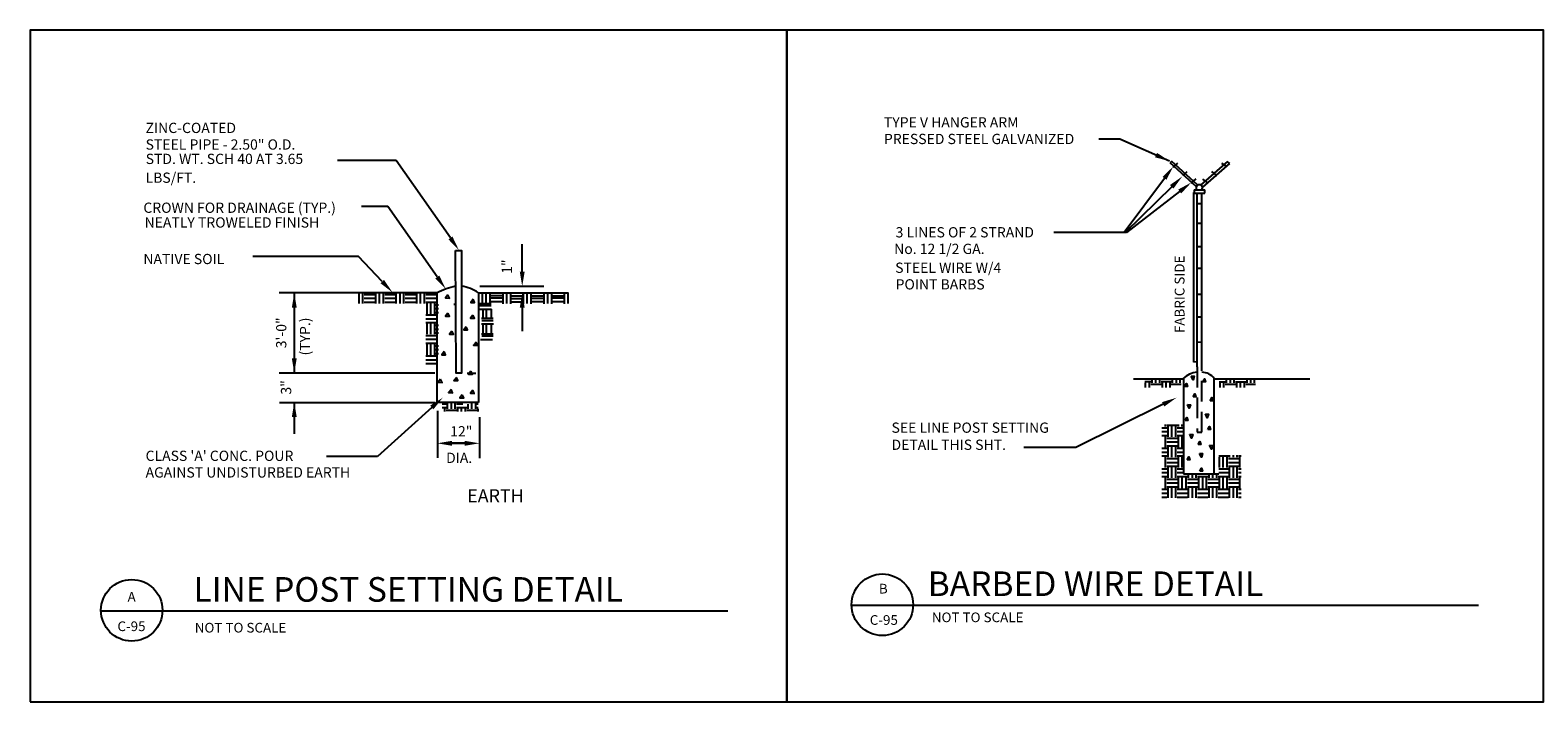
# Model space of a CAD drawing. Units: inches. Extents: x 317 to 3549, y 493 to 1760.
# Drawn here: x 317 to 1052, y 1329 to 1657 of the extents above; entities that cross this region are included whole.
import ezdxf
from ezdxf.enums import TextEntityAlignment as Align

# ---------------------------------------------------------------- set-up
doc = ezdxf.new("R2010")
doc.units = ezdxf.units.IN
doc.header["$LTSCALE"] = 40
doc.header["$MEASUREMENT"] = 0
doc.linetypes.add('HIDDEN', pattern=[0.375, 0.25, -0.125])
doc.layers.get('0').update_dxf_attribs({"linetype": 'CONTINUOUS'})
for name, color, linetype in [('100', 7, 'CONTINUOUS'), ('105', 7, 'CONTINUOUS'), ('TEXT', 1, 'CONTINUOUS')]:
    doc.layers.add(name, color=color, linetype=linetype)
doc.styles.add('FREEHAND', font='arial.ttf', dxfattribs={"height": 0.125})
doc.styles.add('L120', font='arial.ttf', dxfattribs={"width": 1.0159, "height": 4.7248})
doc.styles.add('LEROY', font='arial.ttf', dxfattribs={"height": 0.125})

# ---------------------------------------------------------------- blocks, each defined once
blk = doc.blocks.new('*X7')
at = {"color": 0}
for p, q in [((15.05, 17.75), (15.125, 17.75)), ((15.062, 17.678), (15.062, 17.734)), ((15.109, 17.678), (15.109, 17.734)), ((15.125, 17.719), (15.25, 17.719)), ((15.141, 17.734), (15.141, 17.778)), ((15.188, 17.734), (15.188, 17.778)), ((15.234, 17.734), (15.234, 17.778)), ((15.25, 17.75), (15.375, 17.75)), ((15.266, 17.678), (15.266, 17.734)), ((15.312, 17.678), (15.312, 17.734)), ((15.359, 17.678), (15.359, 17.734)), ((15.375, 17.719), (15.494, 17.719)), ((15.391, 17.734), (15.391, 17.778)), ((15.438, 17.734), (15.438, 17.778)), ((15.484, 17.734), (15.484, 17.778))]:
    blk.add_line(p, q, dxfattribs=at)
blk = doc.blocks.new('MARK2', base_point=(7.439, 24.36))
at = {"layer": '100'}
blk.add_line((7.438, 24.36), (8.188, 24.36), dxfattribs=at)
blk.add_circle((7.813, 24.366), 0.375, dxfattribs=at)

msp = doc.modelspace()

# ---------------------------------------------------------------- linework, layer by layer
for p, q in [((495.03, 1593.24), (466.53, 1593.24)), ((491.07, 1570.84), (478.21, 1570.84)), ((477.02, 1523.6), (477.02, 1528.6)), ((478.9, 1523.6), (478.9, 1528.6)), ((479.52, 1527.98), (484.52, 1527.98)), ((479.52, 1526.1), (484.52, 1526.1)), ((479.52, 1524.23), (484.52, 1524.23)), ((485.15, 1523.6), (485.15, 1528.6)), ((487.02, 1523.6), (487.02, 1528.6)), ((488.9, 1523.6), (488.9, 1528.6)), ((489.52, 1527.98), (494.52, 1527.98)), ((489.52, 1526.1), (494.52, 1526.1)), ((489.52, 1524.23), (494.52, 1524.23)), ((495.15, 1523.6), (495.15, 1528.6)), ((497.02, 1523.6), (497.02, 1528.6)), ((498.9, 1523.6), (498.9, 1528.6)), ((499.52, 1527.98), (504.52, 1527.98)), ((499.52, 1526.1), (504.52, 1526.1)), ((499.52, 1524.23), (504.52, 1524.23)), ((505.15, 1523.6), (505.15, 1528.6)), ((507.02, 1523.6), (507.02, 1528.6)), ((508.9, 1523.6), (508.9, 1528.6)), ((509.52, 1527.98), (514.52, 1527.98)), ((509.52, 1526.1), (514.52, 1526.1)), ((509.52, 1524.23), (514.52, 1524.23)), ((510.15, 1518.6), (510.15, 1523.6)), ((512.02, 1518.6), (512.02, 1523.6)), ((513.9, 1518.6), (513.9, 1523.6)), ((514.52, 1522.98), (515.72, 1522.98)), ((515.15, 1523.6), (515.15, 1528.6)), ((509.52, 1517.98), (514.52, 1517.98)), ((509.52, 1516.1), (514.52, 1516.1)), ((514.52, 1521.1), (515.72, 1521.1)), ((514.52, 1519.23), (515.72, 1519.23)), ((515.15, 1513.6), (515.15, 1518.6)), ((509.52, 1514.23), (514.52, 1514.23)), ((509.52, 1507.98), (514.52, 1507.98)), ((510.15, 1508.6), (510.15, 1513.6)), ((512.02, 1508.6), (512.02, 1513.6)), ((513.9, 1508.6), (513.9, 1513.6)), ((514.52, 1512.98), (515.72, 1512.98)), ((514.52, 1511.1), (515.72, 1511.1)), ((514.52, 1509.23), (515.72, 1509.23)), ((515.15, 1503.6), (515.15, 1508.6)), ((509.52, 1506.1), (514.52, 1506.1)), ((509.52, 1504.23), (514.52, 1504.23)), ((510.15, 1498.6), (510.15, 1503.6)), ((512.02, 1498.6), (512.02, 1503.6)), ((513.9, 1498.6), (513.9, 1503.6)), ((514.52, 1502.98), (515.72, 1502.98)), ((514.52, 1501.1), (515.72, 1501.1)), ((509.52, 1497.98), (514.52, 1497.98)), ((509.52, 1496.1), (514.52, 1496.1)), ((509.52, 1494.23), (514.52, 1494.23)), ((514.52, 1499.23), (515.72, 1499.23)), ((515.15, 1493.6), (515.15, 1498.6)), ((517.47, 1472.78), (519.52, 1472.78)), ((517.53, 1474.66), (519.52, 1474.66)), ((518.9, 1470.89), (518.9, 1472.16)), ((519.52, 1471.53), (524.52, 1471.53)), ((520.15, 1472.16), (520.15, 1475.01)), ((522.02, 1472.16), (522.02, 1474.92)), ((523.9, 1472.16), (523.9, 1474.83)), ((524.52, 1474.66), (527.63, 1474.66)), ((524.52, 1472.78), (529.52, 1472.78)), ((525.15, 1470.89), (525.15, 1472.16)), ((527.02, 1470.89), (527.02, 1472.16)), ((528.9, 1470.89), (528.9, 1472.16)), ((529.52, 1471.53), (534.52, 1471.53)), ((530.15, 1472.16), (530.15, 1474.54)), ((532.02, 1472.16), (532.02, 1474.81)), ((533.9, 1472.16), (533.9, 1475.27)), ((534.52, 1474.66), (535.18, 1474.66)), ((534.52, 1472.78), (535.18, 1472.78)), ((535.15, 1470.89), (535.15, 1472.16)), ((870.41, 1463.59), (870.41, 1464.5)), ((871.04, 1464.21), (876.04, 1464.21)), ((871.66, 1458.59), (871.66, 1463.59)), ((873.54, 1458.59), (873.54, 1463.59)), ((875.41, 1458.59), (875.41, 1463.59)), ((876.66, 1463.59), (876.66, 1464.5)), ((878.54, 1463.59), (878.54, 1464.5)), ((868.57, 1462.96), (871.04, 1462.96)), ((868.57, 1461.09), (871.04, 1461.09)), ((868.57, 1459.21), (871.04, 1459.21)), ((870.41, 1453.59), (870.41, 1458.59)), ((871.04, 1457.96), (876.04, 1457.96)), ((876.04, 1462.96), (878.96, 1462.96)), ((876.04, 1461.09), (879.01, 1461.09)), ((876.04, 1459.21), (879.06, 1459.21)), ((876.66, 1453.59), (876.66, 1458.59)), ((878.54, 1453.59), (878.54, 1458.59)), ((868.57, 1452.96), (871.04, 1452.96)), ((868.57, 1451.09), (871.04, 1451.09)), ((868.57, 1449.21), (871.04, 1449.21)), ((871.04, 1456.09), (876.04, 1456.09)), ((871.04, 1454.21), (876.04, 1454.21)), ((871.66, 1448.59), (871.66, 1453.59)), ((873.54, 1448.59), (873.54, 1453.59)), ((875.41, 1448.59), (875.41, 1453.59)), ((876.04, 1452.96), (879.08, 1452.96)), ((876.04, 1451.09), (879.08, 1451.09)), ((876.04, 1449.21), (879.08, 1449.21)), ((896.43, 1449.21), (901.04, 1449.21)), ((901.66, 1448.59), (901.66, 1449.62)), ((903.54, 1448.59), (903.54, 1449.62)), ((905.41, 1448.59), (905.41, 1449.62)), ((906.04, 1449.21), (907.32, 1449.21)), ((868.57, 1442.96), (871.04, 1442.96)), ((870.41, 1443.59), (870.41, 1448.59)), ((871.04, 1447.96), (876.04, 1447.96)), ((871.04, 1446.09), (876.04, 1446.09)), ((871.04, 1444.21), (876.04, 1444.21)), ((871.66, 1438.59), (871.66, 1443.59)), ((873.54, 1438.59), (873.54, 1443.59)), ((875.41, 1438.59), (875.41, 1443.59)), ((876.04, 1442.96), (879.08, 1442.96)), ((876.66, 1443.59), (876.66, 1448.59)), ((878.54, 1443.59), (878.54, 1448.59)), ((896.43, 1442.96), (901.04, 1442.96)), ((896.66, 1443.59), (896.66, 1448.59)), ((898.54, 1443.59), (898.54, 1448.59)), ((900.41, 1443.59), (900.41, 1448.59)), ((901.04, 1447.96), (906.04, 1447.96)), ((901.04, 1446.09), (906.04, 1446.09)), ((901.04, 1444.21), (906.04, 1444.21)), ((901.66, 1438.59), (901.66, 1443.59)), ((903.54, 1438.59), (903.54, 1443.59)), ((905.41, 1438.59), (905.41, 1443.59)), ((906.04, 1442.96), (907.32, 1442.96)), ((906.66, 1443.59), (906.66, 1448.59)), ((868.57, 1441.09), (871.04, 1441.09)), ((868.57, 1439.21), (871.04, 1439.21)), ((870.41, 1433.59), (870.41, 1438.59)), ((871.04, 1437.96), (876.04, 1437.96)), ((871.04, 1436.09), (876.04, 1436.09)), ((871.04, 1434.21), (876.04, 1434.21)), ((876.04, 1441.09), (879.08, 1441.09)), ((876.04, 1439.21), (881.04, 1439.21)), ((876.66, 1433.59), (876.66, 1438.59)), ((878.54, 1433.59), (878.54, 1438.59)), ((880.41, 1433.59), (880.41, 1438.59)), ((881.04, 1437.96), (886.04, 1437.96)), ((881.04, 1436.09), (886.04, 1436.09)), ((881.04, 1434.21), (886.04, 1434.21)), ((881.66, 1438.59), (881.66, 1440.48)), ((883.54, 1438.59), (883.54, 1440.48)), ((885.41, 1438.59), (885.41, 1440.48)), ((886.04, 1439.21), (891.04, 1439.21)), ((886.66, 1433.59), (886.66, 1438.59)), ((888.54, 1433.59), (888.54, 1438.59)), ((890.41, 1433.59), (890.41, 1438.59)), ((891.04, 1437.96), (896.04, 1437.96)), ((891.04, 1436.09), (896.04, 1436.09)), ((891.04, 1434.21), (896.04, 1434.21)), ((891.66, 1438.59), (891.66, 1440.48)), ((893.54, 1438.59), (893.54, 1440.48)), ((895.41, 1438.59), (895.41, 1440.48)), ((896.04, 1439.21), (901.04, 1439.21)), ((896.43, 1441.09), (901.04, 1441.09)), ((896.66, 1433.59), (896.66, 1438.59)), ((898.54, 1433.59), (898.54, 1438.59)), ((900.41, 1433.59), (900.41, 1438.59)), ((901.04, 1437.96), (906.04, 1437.96)), ((901.04, 1436.09), (906.04, 1436.09)), ((901.04, 1434.21), (906.04, 1434.21)), ((906.04, 1441.09), (907.32, 1441.09)), ((906.04, 1439.21), (907.32, 1439.21)), ((906.66, 1433.59), (906.66, 1438.59)), ((868.57, 1432.96), (871.04, 1432.96)), ((868.57, 1431.09), (871.04, 1431.09)), ((868.57, 1429.21), (871.04, 1429.21)), ((871.66, 1428.76), (871.66, 1433.59)), ((873.54, 1428.76), (873.54, 1433.59)), ((875.41, 1428.76), (875.41, 1433.59)), ((876.04, 1432.96), (881.04, 1432.96)), ((876.04, 1431.09), (881.04, 1431.09)), ((876.04, 1429.21), (881.04, 1429.21)), ((881.66, 1428.76), (881.66, 1433.59)), ((883.54, 1428.76), (883.54, 1433.59)), ((885.41, 1428.76), (885.41, 1433.59)), ((886.04, 1432.96), (891.04, 1432.96)), ((886.04, 1431.09), (891.04, 1431.09)), ((886.04, 1429.21), (891.04, 1429.21)), ((891.66, 1428.76), (891.66, 1433.59)), ((893.54, 1428.76), (893.54, 1433.59)), ((895.41, 1428.76), (895.41, 1433.59)), ((896.04, 1432.96), (901.04, 1432.96)), ((896.04, 1431.09), (901.04, 1431.09)), ((896.04, 1429.21), (901.04, 1429.21)), ((901.66, 1428.76), (901.66, 1433.59)), ((903.54, 1428.76), (903.54, 1433.59)), ((905.41, 1428.76), (905.41, 1433.59)), ((906.04, 1432.96), (907.32, 1432.96)), ((906.04, 1431.09), (907.32, 1431.09)), ((906.04, 1429.21), (907.32, 1429.21))]:
    msp.add_line(p, q)
for points in [[(316.56, 1329.34), (685.68, 1329.34), (685.68, 1656.84), (316.56, 1656.84)], [(685.68, 1329.34), (1054.81, 1329.34), (1054.81, 1656.84), (685.68, 1656.84)]]:
    msp.add_lwpolyline(points, close=True)
at = {"layer": '100'}
for p, q in [((747.29, 1376.43), (1023.04, 1376.43)), ((381.14, 1373.73), (656.89, 1373.73))]:
    msp.add_line(p, q, dxfattribs=at)
at = {"layer": '105'}
for p, q in [((848.1, 1603.74), (837.93, 1603.74)), ((872.33, 1593.02), (848.1, 1603.74)), ((521.56, 1555.51), (495.03, 1593.24)), ((885.53, 1580.49), (872.66, 1592.11)), ((872.8, 1592.26), (873.23, 1592.86)), ((886.11, 1581.29), (873.23, 1592.91)), ((876.26, 1591.97), (873.95, 1590.09)), ((887.54, 1581.29), (900.74, 1592.77)), ((888.54, 1580.29), (901.74, 1591.78)), ((897.77, 1591.97), (900.24, 1590.29)), ((901.74, 1591.87), (900.59, 1592.66)), ((869.87, 1584.58), (850.19, 1558.18)), ((879.95, 1586.93), (878.74, 1585.92)), ((879.95, 1586.93), (880.94, 1587.87)), ((885.23, 1584.31), (882.75, 1582.29)), ((888.42, 1584.24), (891.06, 1582.29)), ((892.87, 1587.87), (895.4, 1585.85)), ((873.42, 1580.48), (850.63, 1558.18)), ((877.27, 1578.16), (851.4, 1558.18)), ((884.28, 1494.88), (884.28, 1577.62)), ((884.36, 1577.39), (889.53, 1577.39)), ((884.44, 1578.95), (884.37, 1577.39)), ((884.44, 1578.95), (889.54, 1578.95)), ((885.77, 1492.68), (885.77, 1577.65)), ((887.96, 1577.65), (887.96, 1494.64)), ((889.54, 1577.39), (889.54, 1578.95)), ((515.15, 1536.5), (491.07, 1570.84)), ((885.72, 1572.28), (887.96, 1572.27)), ((885.72, 1562.77), (887.96, 1562.77)), ((556.59, 1539.15), (556.59, 1552.47)), ((851.4, 1558.18), (815.86, 1558.18)), ((476.79, 1546.49), (425.14, 1546.49)), ((488.33, 1534.25), (476.79, 1546.49)), ((885.72, 1551.38), (887.96, 1551.37)), ((885.72, 1540.83), (887.96, 1540.82)), ((535.85, 1531.95), (567.1, 1531.95)), ((466.41, 1528.72), (438.03, 1528.72)), ((445.4, 1528.72), (445.4, 1489.7)), ((515.08, 1528.72), (466.41, 1528.72)), ((515.08, 1475.27), (515.08, 1528.72)), ((524.16, 1523.06), (523.29, 1523.06)), ((524.16, 1522.93), (524.16, 1529.4)), ((535.25, 1528.74), (535.25, 1475.27)), ((535.25, 1528.74), (579.18, 1528.74)), ((535.61, 1523.61), (541.39, 1523.61)), ((541.39, 1522.4), (535.83, 1522.4)), ((537.1, 1528.65), (537.1, 1523.41)), ((538.86, 1528.52), (538.86, 1523.61)), ((540.84, 1528.72), (540.84, 1523.48)), ((540.84, 1527.44), (547.11, 1527.44)), ((547.16, 1526.1), (540.84, 1526.1)), ((540.84, 1524.55), (547.11, 1524.55)), ((547.15, 1528.72), (547.15, 1523.48)), ((548.86, 1528.52), (548.86, 1523.61)), ((557.12, 1525.88), (550.79, 1525.88)), ((550.84, 1528.72), (550.84, 1523.48)), ((550.9, 1527.36), (557.17, 1527.36)), ((550.9, 1524.33), (557.17, 1524.33)), ((557.1, 1528.72), (557.1, 1523.48)), ((558.86, 1528.52), (558.86, 1523.61)), ((560.73, 1528.72), (560.73, 1523.48)), ((567.07, 1526.02), (560.75, 1526.02)), ((560.8, 1527.36), (567.07, 1527.36)), ((560.91, 1524.48), (567.18, 1524.48)), ((567.15, 1528.72), (567.15, 1523.48)), ((568.86, 1528.52), (568.86, 1523.61)), ((570.84, 1528.65), (570.84, 1523.41)), ((570.87, 1527.37), (577.14, 1527.37)), ((570.87, 1524.55), (577.14, 1524.55)), ((577.14, 1526.23), (570.98, 1526.23)), ((577.1, 1528.72), (577.1, 1523.48)), ((578.86, 1528.52), (578.86, 1523.61)), ((578.86, 1528.52), (578.86, 1523.61)), ((885.72, 1528.19), (887.96, 1528.18)), ((535.61, 1520.86), (541.61, 1520.86)), ((536.66, 1516.34), (542.43, 1516.34)), ((542.43, 1515.13), (536.88, 1515.13)), ((537.37, 1520.86), (537.37, 1516.56)), ((539.13, 1520.86), (541.39, 1520.86)), ((539.13, 1516.56), (539.13, 1520.86)), ((541.39, 1520.86), (541.39, 1516.56)), ((556.59, 1521.55), (556.59, 1510.13)), ((885.72, 1517.11), (887.96, 1517.11)), ((536.66, 1513.59), (542.65, 1513.59)), ((536.66, 1508.83), (542.43, 1508.83)), ((537.37, 1513.8), (537.37, 1509.24)), ((539.13, 1509.24), (539.13, 1513.8)), ((541.39, 1513.8), (541.39, 1509.24)), ((536.16, 1506.07), (542.16, 1506.07)), ((542.43, 1507.62), (536.88, 1507.62)), ((885.72, 1504.8), (887.96, 1504.79)), ((885.85, 1495.08), (884.28, 1494.88)), ((888.17, 1492.42), (888.17, 1494.94)), ((513.88, 1489.63), (438.03, 1489.63)), ((529.76, 1489.63), (533.94, 1489.63)), ((854.71, 1486.81), (879.08, 1486.81)), ((879.08, 1486.96), (879.08, 1440.44)), ((894.12, 1440.44), (894.12, 1486.96)), ((894.12, 1486.81), (940.85, 1486.81)), ((514.18, 1475.18), (438.2, 1475.18)), ((445.4, 1475.37), (445.4, 1459.94)), ((512.47, 1472.86), (485.98, 1448.94)), ((535.25, 1475.27), (515.08, 1475.27)), ((515.27, 1471.24), (515.27, 1448.28)), ((869.26, 1474.41), (826.7, 1453.29)), ((535.76, 1468.06), (535.76, 1448.2)), ((485.98, 1448.94), (461.11, 1448.94)), ((528.56, 1455.4), (521.36, 1455.4)), ((522.31, 1455.4), (529.51, 1455.4)), ((826.7, 1453.29), (801.3, 1453.29)), ((879.08, 1440.44), (896.33, 1440.44))]:
    msp.add_line(p, q, dxfattribs=at)
at = {"layer": '105', "linetype": 'HIDDEN'}
for p, q in [((885.77, 1492.68), (885.77, 1460.78)), ((888.17, 1460.78), (888.17, 1492.42)), ((885.77, 1460.78), (888.17, 1460.78))]:
    msp.add_line(p, q, dxfattribs=at)
at = {"layer": '105'}
for points in [[(524.01, 1549.44), (527.01, 1549.44), (527.01, 1489.63), (524.34, 1489.63)], [(520.35, 1527.78), (519.18, 1526.28), (521.07, 1526.21)], [(532.63, 1525.61), (531.45, 1524.11), (533.35, 1524.04)], [(520.35, 1518.89), (519.18, 1517.38), (521.07, 1517.32)], [(532.56, 1517.91), (531.39, 1516.4), (533.28, 1516.34)], [(522.31, 1510.14), (521.14, 1508.63), (523.03, 1508.57)], [(529.23, 1512.23), (528.06, 1510.72), (529.95, 1510.66)], [(534.07, 1504.78), (532.89, 1503.28), (534.78, 1503.21)], [(518.53, 1500.08), (517.35, 1498.58), (519.24, 1498.51)], [(516.76, 1486.63), (515.59, 1485.13), (517.48, 1485.06)], [(524.47, 1487.54), (523.29, 1486.04), (525.19, 1485.98)], [(531.59, 1490.61), (530.41, 1489.11), (532.3, 1489.05)], [(882.94, 1488.21), (884.43, 1488.08), (883.82, 1486.32)], [(888.48, 1485.31), (889.36, 1486.8), (889.84, 1485.31)], [(521.86, 1481.6), (520.68, 1480.1), (522.57, 1480.04)], [(527.34, 1479.06), (526.17, 1477.55), (528.06, 1477.49)], [(532.5, 1481.28), (531.32, 1479.77), (533.22, 1479.71)], [(879.82, 1483.07), (880.7, 1484.56), (881.18, 1483.07)], [(883.82, 1478.01), (884.7, 1479.51), (885.18, 1478.01)], [(881.05, 1474.36), (882.54, 1474.23), (881.93, 1472.47)], [(892.12, 1476.17), (893, 1477.66), (893.49, 1476.17)], [(879.95, 1466.45), (880.83, 1467.95), (881.31, 1466.45)], [(889.84, 1469.71), (891.33, 1469.57), (890.72, 1467.82)], [(890.98, 1462.06), (891.86, 1463.55), (892.34, 1462.06)], [(882.19, 1459.82), (883.69, 1459.69), (883.07, 1457.93)], [(886.24, 1454.76), (887.11, 1456.26), (887.6, 1454.76)], [(880.96, 1447.38), (881.84, 1448.87), (882.32, 1447.38)], [(886.98, 1450.5), (888.48, 1450.37), (887.86, 1448.61)], [(891.86, 1454.5), (893.36, 1454.37), (892.74, 1452.61)], [(887.11, 1441.84), (887.99, 1443.34), (888.48, 1441.84)]]:
    msp.add_lwpolyline(points, close=True, dxfattribs=at)
for centre, radius, start, end in [((886.87, 1579.95), 1.55, 319.56628, 220.43372), ((530.09, 1501.48), 31.09, 101.09592, 118.86058), ((524.33, 1513.19), 19, 54.93897, 81.88302), ((524.5, 1523.28), 8.31, 5.44289, 15.24867), ((886.91, 1478.87), 11.26, 95.84974, 134.07911), ((887.98, 1482.46), 7.61, 36.22095, 88.56044)]:
    msp.add_arc(centre, radius, start, end, dxfattribs=at)
for points in [[(866.23, 1597.02), (865.26, 1594.83), (872.33, 1593.02)], [(868.9, 1585.3), (870.83, 1583.87), (874.17, 1590.35)], [(872.58, 1581.34), (874.26, 1579.63), (878.57, 1585.52)], [(876.54, 1579.11), (878.01, 1577.21), (882.97, 1582.56)], [(522.54, 1556.2), (520.58, 1554.83), (525.69, 1549.62)], [(516.14, 1537.19), (514.17, 1535.81), (519.29, 1530.6)], [(557.79, 1539.15), (555.39, 1539.15), (556.59, 1531.95)], [(489.2, 1535.07), (487.46, 1533.42), (493.27, 1529.01)], [(446.6, 1521.52), (444.2, 1521.52), (445.4, 1528.72)], [(555.39, 1521.55), (557.79, 1521.55), (556.59, 1528.75)], [(446.6, 1496.83), (444.2, 1496.83), (445.4, 1489.63)], [(446.6, 1496.83), (444.2, 1496.83), (445.4, 1489.63)], [(444.2, 1468.17), (446.6, 1468.17), (445.4, 1475.37)], [(511.67, 1473.75), (513.27, 1471.96), (517.84, 1477.66)], [(868.72, 1475.48), (869.79, 1473.33), (875.71, 1477.61)], [(522.31, 1454.2), (522.31, 1456.6), (515.11, 1455.4)], [(528.56, 1454.2), (528.56, 1456.6), (535.76, 1455.4)]]:
    msp.add_solid(points, dxfattribs=at)

# ---------------------------------------------------------------- block references
at = {"layer": '105', "xscale": 40, "yscale": 40, "zscale": 40}
for name, p in [('*X7', (258.22, 775.49)), ('*X7', (294.5, 775.44)), ('MARK2', (717.3, 1376.43)), ('MARK2', (351.15, 1373.73))]:
    msp.add_blockref(name, p, dxfattribs=at)

# ---------------------------------------------------------------- texts
at = {"style": 'L120', "width": 1.0159}
for p in [(396.84, 1363.13), (756.39, 1368.18)]:
    msp.add_text('NOT TO SCALE', height=4.7248, dxfattribs=at).set_placement(p)
at = {"layer": '105', "style": 'FREEHAND'}
for s, p in [('ZINC-COATED ', (372.87, 1606.69)), ('TYPE V HANGER ARM', (733.04, 1609.39)), ('STEEL PIPE - 2.50" O.D.', (372.87, 1598.59)), ('PRESSED STEEL GALVANIZED', (733.04, 1601.29)), ('STD. WT. SCH 40 AT 3.65', (372.92, 1591.58)), ('LBS/FT.', (372.87, 1582.4)), ('CROWN FOR DRAINAGE (TYP.)', (371.79, 1567.76)), ('NEATLY TROWELED FINISH', (372.38, 1560.57)), ('3 LINES OF 2 STRAND', (738.73, 1555.79)), (' No. 12 1/2 GA.', (736.49, 1547.7)), ('NATIVE SOIL', (371.79, 1542.76)), ('STEEL WIRE W/4', (738.52, 1538.5)), ('POINT BARBS', (738.73, 1530.4)), ('12"', (521.48, 1458.75)), ('SEE LINE POST SETTING', (736.74, 1460.52)), ('DETAIL THIS SHT.', (736.73, 1452.19)), ("CLASS 'A' CONC. POUR", (372.87, 1446.8)), ('DIA.', (519.46, 1445.81)), ('AGAINST UNDISTURBED EARTH', (372.87, 1438.7))]:
    msp.add_text(s, height=5, dxfattribs=at).set_placement(p)
for s, height, p in [('FABRIC SIDE', 4.8, (879.65, 1528.04)), ('3\'-0"', 5, (441.54, 1509.26)), ('3"', 5, (443.89, 1482.67))]:
    msp.add_text(s, height=height, rotation=90, dxfattribs=at).set_placement(p, align=Align.CENTER)
for s, p in [('1"', (551.6, 1538.03)), ('(TYP.)', (453.14, 1498.21))]:
    msp.add_text(s, height=5, rotation=90, dxfattribs=at).set_placement(p)
msp.add_text('%%uEARTH', height=6.4, dxfattribs=at).set_placement((543.53, 1426.63), align=Align.CENTER)
at = {"layer": 'TEXT', "style": 'LEROY'}
for s, p in [('LINE POST SETTING DETAIL', (396.25, 1378.16)), ('BARBED WIRE DETAIL', (754.38, 1380.94))]:
    msp.add_text(s, height=12, dxfattribs=at).set_placement(p)
at = {"layer": 'TEXT', "style": 'L120', "width": 1.0159}
for s, height, p in [('A', 4.72, (366.07, 1378.16)), ('B', 4.72, (732.72, 1382.16)), ('C-95', 4.725, (365.99, 1363.82)), ('C-95', 4.725, (732.99, 1366.88))]:
    msp.add_text(s, height=height, dxfattribs=at).set_placement(p, align=Align.CENTER)

doc.saveas('drawing.dxf')
